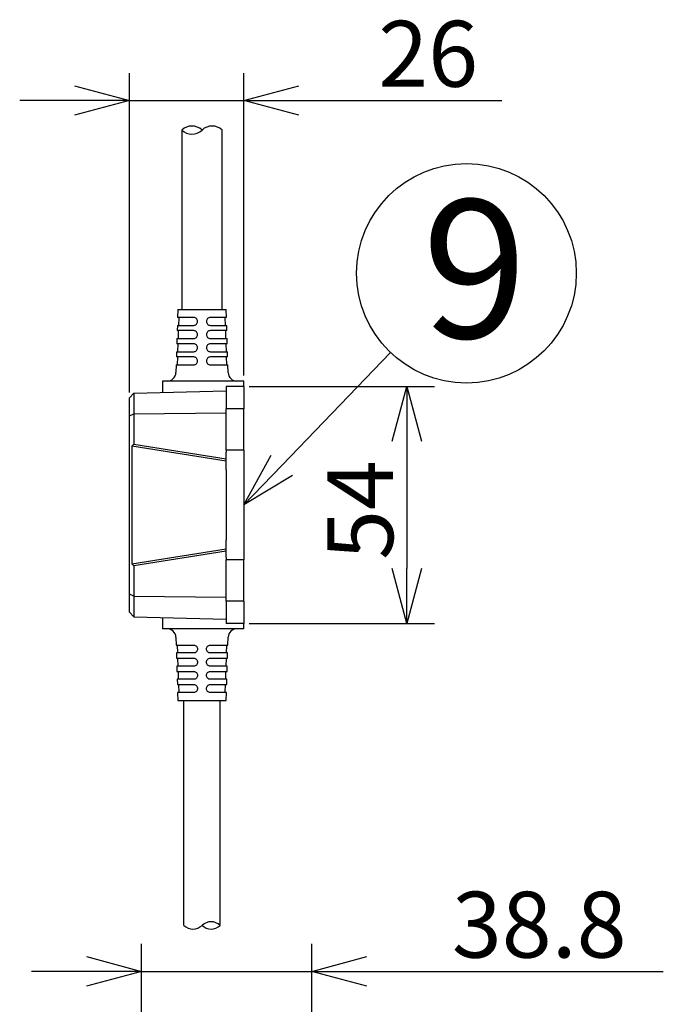
# Model space of a CAD drawing. Units: inches. Extents: x 1810 to 2224, y 73 to 358.
# Drawn here: x 2055 to 2084, y 261 to 305 of the extents above; entities that cross this region are included whole.
import ezdxf

# ---------------------------------------------------------------- set-up
doc = ezdxf.new("R2010")
doc.units = ezdxf.units.IN
doc.header["$LTSCALE"] = 0.2
doc.styles.get("Standard").update_dxf_attribs({"font": 'txt.shx', "bigfont": 'bigfont.shx'})
doc.styles.add('高6.3', font='txt.shx', dxfattribs={"height": 6.3, "bigfont": 'bigfont.shx'})

msp = doc.modelspace()

# ---------------------------------------------------------------- linework, layer by layer
for p, q in [((2060.009, 288.411), (2060.009, 302.955)), ((2065.209, 289.171), (2065.209, 302.955)), ((2057.509, 301.705), (2055.009, 301.705)), ((2060.009, 301.705), (2065.209, 301.705)), ((2067.709, 301.705), (2076.959, 301.705)), ((2066.941, 285.084), (2071.883, 290.23)), ((2065.459, 288.681), (2073.885, 288.681)), ((2072.635, 286.181), (2072.635, 280.381)), ((2065.459, 277.881), (2073.885, 277.881)), ((2060.549, 253.431), (2060.549, 263.291)), ((2068.309, 255.831), (2068.309, 263.291)), ((2058.049, 262.041), (2055.549, 262.041)), ((2060.549, 262.041), (2068.309, 262.041)), ((2070.809, 262.041), (2084.309, 262.041))]:
    msp.add_line(p, q)
at = {"color": 0, "linetype": 'ByBlock', "lineweight": -2}
for p, q in [((2057.509, 302.375), (2060.009, 301.705)), ((2065.209, 301.705), (2067.709, 302.375)), ((2060.009, 301.705), (2057.509, 301.035)), ((2060.009, 301.705), (2057.509, 301.705)), ((2067.709, 301.035), (2065.209, 301.705)), ((2065.209, 301.705), (2067.709, 301.705)), ((2071.965, 286.181), (2072.635, 288.681)), ((2072.635, 288.681), (2073.304, 286.181)), ((2072.635, 288.681), (2072.635, 286.181)), ((2065.209, 283.281), (2066.457, 285.548)), ((2065.209, 283.281), (2066.941, 285.084)), ((2067.424, 284.62), (2065.209, 283.281)), ((2072.635, 277.881), (2071.965, 280.381)), ((2073.304, 280.381), (2072.635, 277.881)), ((2072.635, 277.881), (2072.635, 280.381)), ((2058.049, 262.711), (2060.549, 262.041)), ((2068.309, 262.041), (2070.809, 262.711)), ((2060.549, 262.041), (2058.049, 261.371)), ((2060.549, 262.041), (2058.049, 262.041)), ((2070.809, 261.371), (2068.309, 262.041)), ((2068.309, 262.041), (2070.809, 262.041))]:
    msp.add_line(p, q, dxfattribs=at)
at = {"color": 3}
for p, q in [((2062.389, 300.355), (2062.389, 292.181)), ((2064.229, 292.181), (2064.229, 300.355)), ((2062.209, 292.181), (2062.198, 291.821)), ((2062.209, 292.181), (2064.409, 292.181)), ((2064.42, 291.821), (2064.409, 292.181)), ((2062.248, 291.821), (2062.237, 291.461)), ((2064.381, 291.461), (2064.37, 291.821)), ((2062.187, 291.461), (2062.179, 291.221)), ((2062.229, 291.221), (2062.218, 290.861)), ((2064.399, 290.861), (2064.388, 291.221)), ((2064.438, 291.221), (2064.431, 291.461)), ((2062.168, 290.861), (2062.161, 290.621)), ((2062.211, 290.621), (2062.2, 290.261)), ((2064.418, 290.261), (2064.407, 290.621)), ((2064.457, 290.621), (2064.449, 290.861)), ((2062.15, 290.261), (2062.142, 290.021)), ((2064.475, 290.021), (2064.468, 290.261)), ((2062.192, 290.021), (2062.181, 289.661)), ((2064.436, 289.661), (2064.425, 290.021)), ((2062.131, 289.661), (2062.121, 289.309)), ((2064.497, 289.309), (2064.486, 289.661)), ((2061.509, 288.921), (2061.509, 288.405)), ((2063.309, 288.921), (2061.509, 288.921)), ((2065.209, 288.921), (2063.309, 288.921)), ((2065.209, 288.681), (2065.209, 288.921)), ((2060.009, 288.161), (2060.209, 288.371)), ((2060.209, 288.371), (2064.409, 288.481)), ((2065.209, 288.681), (2064.409, 288.681)), ((2064.409, 288.681), (2064.409, 287.662)), ((2065.209, 288.681), (2065.209, 287.662)), ((2060.009, 287.348), (2060.009, 288.161)), ((2065.209, 287.662), (2064.409, 287.662)), ((2064.409, 285.781), (2064.409, 287.662)), ((2065.209, 285.781), (2065.209, 287.662)), ((2060.009, 279.214), (2060.009, 287.348)), ((2065.209, 285.781), (2064.409, 285.781)), ((2064.409, 285.781), (2064.409, 285.679)), ((2064.409, 284.882), (2064.409, 285.679)), ((2065.209, 285.781), (2065.209, 285.679)), ((2065.209, 285.679), (2065.209, 284.882)), ((2064.409, 284.882), (2064.409, 281.681)), ((2065.209, 284.882), (2065.209, 281.681)), ((2064.409, 280.884), (2064.409, 281.681)), ((2065.209, 281.681), (2065.209, 280.884)), ((2064.409, 280.884), (2064.409, 280.781)), ((2065.209, 280.781), (2064.409, 280.781)), ((2064.409, 278.9), (2064.409, 280.781)), ((2065.209, 280.884), (2065.209, 280.781)), ((2065.209, 278.9), (2065.209, 280.781)), ((2060.009, 278.402), (2060.009, 279.214)), ((2065.209, 278.9), (2064.409, 278.9)), ((2064.409, 278.9), (2064.409, 277.881)), ((2065.209, 278.9), (2065.209, 277.881)), ((2060.209, 278.191), (2060.009, 278.402)), ((2060.209, 278.191), (2064.409, 278.081)), ((2061.509, 278.157), (2061.509, 277.641)), ((2063.309, 277.641), (2061.509, 277.641)), ((2065.209, 277.641), (2063.309, 277.641)), ((2065.209, 277.881), (2064.409, 277.881)), ((2065.209, 277.641), (2065.209, 277.881)), ((2062.121, 277.254), (2062.131, 276.901)), ((2064.486, 276.901), (2064.497, 277.254)), ((2062.181, 276.901), (2062.192, 276.541)), ((2064.425, 276.541), (2064.436, 276.901)), ((2062.142, 276.541), (2062.15, 276.301)), ((2062.2, 276.301), (2062.211, 275.941)), ((2064.407, 275.941), (2064.418, 276.301)), ((2064.468, 276.301), (2064.475, 276.541)), ((2062.161, 275.941), (2062.168, 275.701)), ((2064.449, 275.701), (2064.457, 275.941)), ((2062.179, 275.341), (2062.187, 275.101)), ((2062.218, 275.701), (2062.229, 275.341)), ((2064.388, 275.341), (2064.399, 275.701)), ((2064.431, 275.101), (2064.438, 275.341)), ((2062.237, 275.101), (2062.248, 274.741)), ((2064.37, 274.741), (2064.381, 275.101)), ((2062.198, 274.741), (2062.209, 274.381)), ((2064.409, 274.381), (2064.42, 274.741)), ((2062.209, 274.381), (2064.409, 274.381)), ((2062.479, 264.133), (2062.479, 274.381)), ((2064.139, 264.133), (2064.139, 274.381))]:
    msp.add_line(p, q, dxfattribs=at)
at = {"color": 7}
for p, q in [((2062.929, 291.821), (2062.198, 291.821)), ((2064.42, 291.821), (2063.689, 291.821)), ((2062.929, 291.221), (2062.179, 291.221)), ((2062.187, 291.461), (2062.929, 291.461)), ((2063.689, 291.461), (2064.431, 291.461)), ((2064.438, 291.221), (2063.689, 291.221)), ((2062.929, 290.621), (2062.161, 290.621)), ((2062.168, 290.861), (2062.929, 290.861)), ((2063.689, 290.861), (2064.449, 290.861)), ((2064.457, 290.621), (2063.689, 290.621)), ((2062.15, 290.261), (2062.929, 290.261)), ((2063.689, 290.261), (2064.468, 290.261)), ((2062.929, 290.021), (2062.142, 290.021)), ((2064.475, 290.021), (2063.689, 290.021)), ((2062.131, 289.661), (2062.929, 289.661)), ((2063.689, 289.661), (2064.486, 289.661)), ((2060.209, 288.371), (2060.209, 287.436)), ((2060.209, 287.436), (2064.409, 287.481)), ((2060.009, 287.348), (2060.209, 287.436)), ((2060.209, 287.436), (2060.209, 286.048)), ((2060.209, 286.048), (2060.111, 285.962)), ((2064.409, 285.281), (2060.111, 285.962)), ((2060.111, 285.962), (2060.111, 280.6)), ((2060.209, 286.048), (2064.409, 285.383)), ((2060.111, 280.6), (2064.409, 281.281)), ((2064.409, 281.18), (2060.209, 280.515)), ((2060.111, 280.6), (2060.209, 280.515)), ((2060.209, 280.515), (2060.209, 279.127)), ((2060.209, 279.127), (2060.009, 279.214)), ((2060.209, 279.127), (2064.409, 279.081)), ((2060.209, 279.127), (2060.209, 278.191)), ((2062.131, 276.901), (2062.929, 276.901)), ((2063.689, 276.901), (2064.486, 276.901)), ((2062.929, 276.541), (2062.142, 276.541)), ((2062.15, 276.301), (2062.929, 276.301)), ((2064.475, 276.541), (2063.689, 276.541)), ((2063.689, 276.301), (2064.468, 276.301)), ((2062.929, 275.941), (2062.161, 275.941)), ((2064.457, 275.941), (2063.689, 275.941)), ((2062.168, 275.701), (2062.929, 275.701)), ((2062.929, 275.341), (2062.179, 275.341)), ((2063.689, 275.701), (2064.449, 275.701)), ((2064.438, 275.341), (2063.689, 275.341)), ((2062.187, 275.101), (2062.929, 275.101)), ((2063.689, 275.101), (2064.431, 275.101)), ((2062.929, 274.741), (2062.198, 274.741)), ((2064.42, 274.741), (2063.689, 274.741))]:
    msp.add_line(p, q, dxfattribs=at)
msp.add_circle((2075.347, 293.836), 5)
for centre, radius, start, end in [((2062.849, 299.872), 0.667, 46.3972, 133.6028), ((2063.769, 299.872), 0.667, 46.3972, 133.6028), ((2062.849, 300.838), 0.667, 226.3972, 313.6028), ((2062.894, 264.569), 0.602, 226.3972, 313.6028), ((2063.724, 263.697), 0.602, 46.3972, 133.6028), ((2063.724, 264.569), 0.602, 226.3972, 313.6028)]:
    msp.add_arc(centre, radius, start, end)
at = {"color": 3}
for centre, start, end in [((2061.721, 289.321), 270, 358.243), ((2064.897, 289.321), 181.757, 270), ((2061.721, 277.241), 1.757, 90), ((2064.897, 277.241), 90, 178.243)]:
    msp.add_arc(centre, 0.4, start, end, dxfattribs=at)
at = {"color": 7}
for points in [[(2062.929, 291.461), (2062.952, 291.461), (2062.974, 291.466), (2063.018, 291.483), (2063.038, 291.496), (2063.072, 291.529), (2063.085, 291.55), (2063.104, 291.594), (2063.109, 291.618), (2063.109, 291.666), (2063.104, 291.69), (2063.085, 291.734), (2063.071, 291.754), (2063.02, 291.803), (2062.974, 291.821), (2062.929, 291.821)], [(2063.689, 291.821), (2063.666, 291.821), (2063.643, 291.817), (2063.6, 291.8), (2063.58, 291.787), (2063.546, 291.754), (2063.533, 291.734), (2063.514, 291.69), (2063.509, 291.666), (2063.509, 291.618), (2063.513, 291.594), (2063.532, 291.55), (2063.545, 291.53), (2063.597, 291.479), (2063.643, 291.461), (2063.689, 291.461)], [(2062.929, 290.861), (2062.952, 290.861), (2062.974, 290.866), (2063.018, 290.883), (2063.038, 290.896), (2063.072, 290.929), (2063.085, 290.95), (2063.104, 290.994), (2063.109, 291.018), (2063.109, 291.066), (2063.104, 291.09), (2063.085, 291.134), (2063.071, 291.154), (2063.02, 291.203), (2062.974, 291.221), (2062.929, 291.221)], [(2063.689, 291.221), (2063.666, 291.221), (2063.643, 291.217), (2063.6, 291.2), (2063.58, 291.187), (2063.546, 291.154), (2063.533, 291.134), (2063.514, 291.09), (2063.509, 291.066), (2063.509, 291.018), (2063.513, 290.994), (2063.532, 290.95), (2063.545, 290.93), (2063.597, 290.879), (2063.643, 290.861), (2063.689, 290.861)], [(2062.929, 290.261), (2062.952, 290.261), (2062.974, 290.266), (2063.018, 290.283), (2063.038, 290.296), (2063.072, 290.329), (2063.085, 290.35), (2063.104, 290.394), (2063.109, 290.418), (2063.109, 290.466), (2063.104, 290.49), (2063.085, 290.534), (2063.071, 290.554), (2063.02, 290.603), (2062.974, 290.621), (2062.929, 290.621)], [(2063.689, 290.621), (2063.666, 290.621), (2063.643, 290.617), (2063.6, 290.6), (2063.58, 290.587), (2063.546, 290.554), (2063.533, 290.534), (2063.514, 290.49), (2063.509, 290.466), (2063.509, 290.418), (2063.513, 290.394), (2063.532, 290.35), (2063.545, 290.33), (2063.597, 290.279), (2063.643, 290.261), (2063.689, 290.261)], [(2062.929, 289.661), (2062.952, 289.661), (2062.974, 289.666), (2063.018, 289.683), (2063.038, 289.696), (2063.072, 289.729), (2063.086, 289.75), (2063.104, 289.794), (2063.109, 289.818), (2063.109, 289.866), (2063.104, 289.89), (2063.085, 289.934), (2063.071, 289.954), (2063.02, 290.003), (2062.974, 290.021), (2062.929, 290.021)], [(2063.689, 290.021), (2063.666, 290.021), (2063.643, 290.017), (2063.6, 290), (2063.58, 289.987), (2063.546, 289.954), (2063.533, 289.934), (2063.514, 289.89), (2063.509, 289.866), (2063.509, 289.818), (2063.513, 289.794), (2063.532, 289.75), (2063.545, 289.73), (2063.597, 289.679), (2063.643, 289.661), (2063.689, 289.661)], [(2062.929, 276.901), (2062.952, 276.901), (2062.974, 276.897), (2063.018, 276.879), (2063.038, 276.866), (2063.072, 276.833), (2063.086, 276.813), (2063.104, 276.769), (2063.109, 276.745), (2063.109, 276.697), (2063.104, 276.673), (2063.085, 276.629), (2063.071, 276.609), (2063.02, 276.559), (2062.974, 276.541), (2062.929, 276.541)], [(2063.689, 276.541), (2063.666, 276.541), (2063.643, 276.546), (2063.6, 276.563), (2063.58, 276.576), (2063.546, 276.609), (2063.533, 276.629), (2063.514, 276.672), (2063.509, 276.697), (2063.509, 276.744), (2063.513, 276.768), (2063.532, 276.813), (2063.545, 276.833), (2063.597, 276.883), (2063.643, 276.901), (2063.689, 276.901)], [(2062.929, 276.301), (2062.952, 276.301), (2062.974, 276.297), (2063.018, 276.28), (2063.038, 276.266), (2063.072, 276.233), (2063.085, 276.213), (2063.104, 276.169), (2063.109, 276.145), (2063.109, 276.097), (2063.104, 276.073), (2063.085, 276.029), (2063.071, 276.009), (2063.02, 275.959), (2062.974, 275.941), (2062.929, 275.941)], [(2063.689, 275.941), (2063.666, 275.941), (2063.643, 275.946), (2063.6, 275.963), (2063.58, 275.976), (2063.546, 276.009), (2063.533, 276.029), (2063.514, 276.072), (2063.509, 276.097), (2063.509, 276.144), (2063.513, 276.168), (2063.532, 276.213), (2063.545, 276.233), (2063.597, 276.283), (2063.643, 276.301), (2063.689, 276.301)], [(2062.929, 275.701), (2062.952, 275.701), (2062.974, 275.697), (2063.018, 275.68), (2063.038, 275.666), (2063.072, 275.633), (2063.085, 275.613), (2063.104, 275.569), (2063.109, 275.545), (2063.109, 275.497), (2063.104, 275.473), (2063.085, 275.429), (2063.071, 275.409), (2063.02, 275.359), (2062.974, 275.341), (2062.929, 275.341)], [(2063.689, 275.341), (2063.666, 275.341), (2063.643, 275.346), (2063.6, 275.363), (2063.58, 275.376), (2063.546, 275.409), (2063.533, 275.429), (2063.514, 275.472), (2063.509, 275.496), (2063.509, 275.544), (2063.513, 275.568), (2063.532, 275.613), (2063.545, 275.633), (2063.597, 275.683), (2063.643, 275.701), (2063.689, 275.701)], [(2062.929, 275.101), (2062.952, 275.101), (2062.974, 275.097), (2063.018, 275.08), (2063.038, 275.067), (2063.072, 275.033), (2063.085, 275.013), (2063.104, 274.969), (2063.109, 274.945), (2063.109, 274.897), (2063.104, 274.873), (2063.085, 274.829), (2063.071, 274.809), (2063.02, 274.759), (2062.974, 274.741), (2062.929, 274.741)], [(2063.689, 274.741), (2063.666, 274.741), (2063.643, 274.746), (2063.6, 274.763), (2063.58, 274.776), (2063.546, 274.809), (2063.533, 274.829), (2063.514, 274.872), (2063.509, 274.896), (2063.509, 274.944), (2063.513, 274.968), (2063.532, 275.013), (2063.545, 275.033), (2063.597, 275.083), (2063.643, 275.101), (2063.689, 275.101)]]:
    msp.add_open_spline(points, degree=3, knots=[0, 0, 0, 0, 0.125, 0.125, 0.25, 0.25, 0.375, 0.375, 0.5, 0.5, 0.625, 0.625, 0.75, 0.75, 1, 1, 1, 1], dxfattribs=at)

# ---------------------------------------------------------------- texts
at = {"color": 4}
for s, p in [('26', (2071.334, 302.33)), ('38.8', (2074.684, 262.666))]:
    msp.add_text(s, height=3, dxfattribs=at).set_placement(p)
at = {"color": 4, "style": '高6.3'}
msp.add_text('9', height=6.3, dxfattribs=at).set_placement((2073.335, 290.883))
at = {"color": 4}
msp.add_text('54', height=3, rotation=90, dxfattribs=at).set_placement((2072.01, 280.781))

doc.saveas('drawing.dxf')
